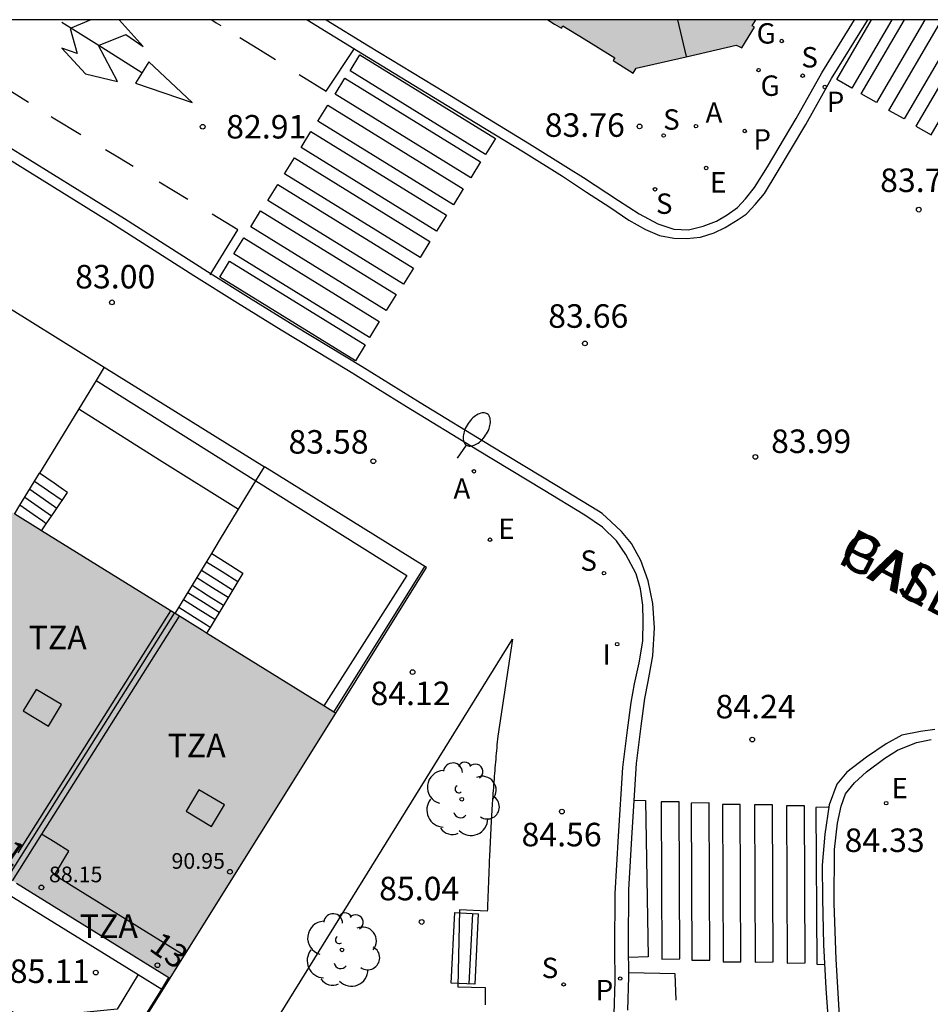
# Model space of a CAD drawing. Units: millimetres. Extents: x 584494 to 584845, y 4795790 to 4796041.
# Drawn here: x 584716 to 584745, y 4796009 to 4796040 of the extents above; entities that cross this region are included whole.
import ezdxf
from ezdxf.enums import TextEntityAlignment as Align

# ---------------------------------------------------------------- set-up
doc = ezdxf.new("R2010")
doc.units = ezdxf.units.MM
for name, color, linetype in [('010106', 9, 'Continuous'), ('020204', 9, 'Continuous'), ('020308', 9, 'Continuous'), ('060108', 9, 'Continuous'), ('060113', 4, 'Continuous'), ('060117', 9, 'Continuous'), ('060141', 9, 'Continuous'), ('070105', 6, 'Continuous'), ('070108', 9, 'VALLA'), ('080106', 1, 'Continuous'), ('080109', 9, 'Continuous'), ('080110', 9, 'Continuous'), ('080118', 9, 'Continuous'), ('080124', 9, 'Continuous'), ('080201', 9, 'Continuous'), ('080202', 9, 'Continuous'), ('080303', 9, 'Continuous'), ('080306', 9, 'Continuous'), ('080308', 9, 'Continuous'), ('080311', 9, 'Continuous'), ('080312', 8, 'Continuous'), ('090202', 1, 'Continuous'), ('100105', 3, 'Continuous'), ('100107', 3, 'Continuous'), ('100116', 71, 'Continuous'), ('100202', 3, 'Continuous'), ('200205', 4, 'Continuous'), ('200305', 4, 'Continuous'), ('210201', 9, 'Continuous'), ('210204', 9, 'Continuous'), ('210205', 4, 'Continuous'), ('210301', 9, 'Continuous'), ('210304', 9, 'Continuous'), ('210305', 4, 'Continuous'), ('220205', 1, 'Continuous'), ('220207', 9, 'Continuous'), ('220305', 1, 'Continuous'), ('220307', 9, 'Continuous'), ('230204', 9, 'Continuous'), ('230304', 9, 'Continuous'), ('250202', 9, 'Continuous'), ('260101', 9, 'Continuous'), ('270204', 9, 'Continuous'), ('270304', 9, 'Continuous'), ('990501', 21, 'Continuous')]:
    doc.layers.add(name, color=color, linetype=linetype)
doc.layers.add('080111', color=7, linetype='Continuous', lineweight=30)
doc.styles.add('ARIAL', font='ARIAL.TTF', dxfattribs={"height": 1})
doc.styles.add('ARIALI', font='ARIALI.TTF', dxfattribs={"height": 1})
doc.styles.add('ROMANS', font='romans__.ttf', dxfattribs={"height": 1})
doc.linetypes.add('VALLA', pattern='A,1,[200,DONOSTI.shx,S=0.1,R=0,X=0,Y=0],1', length=2)

# ---------------------------------------------------------------- blocks, each defined once
blk = doc.blocks.new('PUNTO')
blk.add_circle((0, 0), 0.075)
at = {"layer": '080201'}
blk.add_attdef('NPUNTO', (1752351.13, 14389027.238, 86.688), '', height=0.75, dxfattribs=at)
blk = doc.blocks.new('SANEA')
blk.add_circle((0, 0), 0.055)
blk = doc.blocks.new('PLUVI3')
blk.add_circle((0, 0), 0.055)
blk = doc.blocks.new('REIND')
blk.add_circle((0, 0), 0.055)
blk = doc.blocks.new('REGALU')
blk.add_circle((0, 0), 0.055)
blk = doc.blocks.new('ABAS')
blk.add_circle((0, 0), 0.055)
blk = doc.blocks.new('REGAS')
blk.add_circle((0, 0), 0.055)
blk = doc.blocks.new('REGELE')
blk.add_circle((0, 0), 0.055)
blk = doc.blocks.new('BloquePortal')
blk.add_circle((0, 0), 0.075)
at = {"flags": 5}
blk.add_attdef('INDICE', text='', height=0.75, dxfattribs=at).set_placement((0, 0), align=Align.MIDDLE_CENTER)
blk = doc.blocks.new('PLUVI1')
blk.add_circle((0, 0), 0.055)
blk = doc.blocks.new('ARBOL')
blk.add_circle((0, 0), 0.0587)
for centre, radius, start, end in [((-0.28, 0.855), 0.3, 359.2878, 173.6078), ((0.097, 0.97), 0.21, 23.1565, 160.4665), ((0.438, 0.881), 0.24, 301.578, 139.328), ((-0.564, 0.381), 0.532, 92.28, 254.58), ((0.656, 0.288), 0.443, 319.8556, 114.7656), ((-0.091, 0.321), 0.12, 119.14, 310.56), ((0.819, -0.249), 0.383, 235.5275, 62.0275), ((-0.556, -0.339), 0.555, 142.64, 266.54), ((-0.039, -0.384), 0.21, 189.64, 323.88), ((0.299, -0.624), 0.532, 224.67, 0.24), ((-0.301, -0.676), 0.45, 213.78, 295.32)]:
    blk.add_arc(centre, radius, start, end)
blk = doc.blocks.new('COTAPU')
blk.add_circle((0, 0), 0.075)
blk = doc.blocks.new('FAREDI')
blk.add_line((0, 0), (0.5, 0))
blk.add_lwpolyline([(0.5, 0, 0.159986), (0.538, -0.117, 0.106322), (0.675, -0.238, 0.071006), (0.858, -0.309, 0.057309), (1.099, -0.337, 0.057309), (1.339, -0.309, 0.071006), (1.522, -0.238, 0.106322), (1.659, -0.117, 0.159986), (1.697, 0, 0.159986), (1.659, 0.117, 0.106322), (1.522, 0.238, 0.071006), (1.339, 0.309, 0.057309), (1.099, 0.337, 0.057309), (0.858, 0.309, 0.071006), (0.675, 0.238, 0.106322), (0.538, 0.117, 0.159986)], format="xyb", close=True)
blk = doc.blocks.new('BANCO')
blk.add_line((1.125, 0.1875), (-1.125, 0.1875))
blk.add_lwpolyline([(1.125, 0.75), (1.125, 0), (-1.125, 0), (-1.125, 0.75)], close=True)

msp = doc.modelspace()

# ---------------------------------------------------------------- hatches: boundary and pattern name
at = {"layer": '990501'}
for points in [[(584738.892, 4796039.314), (584738.982, 4796039.274), (584739.073, 4796039.233), (584739.274, 4796039.558), (584739.474, 4796039.884), (584739.395, 4796039.933), (584739.512, 4796040.122), (584732.882, 4796040.122), (584733.098, 4796039.988), (584733.315, 4796039.854), (584733.364, 4796039.933), (584734.038, 4796039.515), (584735.015, 4796038.908), (584734.989, 4796038.866), (584734.963, 4796038.825), (584735.601, 4796038.425), (584735.698, 4796038.58), (584737.295, 4796038.947)], [(584738.892, 4796039.314), (584738.982, 4796039.274), (584739.073, 4796039.233), (584739.274, 4796039.558), (584739.474, 4796039.884), (584739.395, 4796039.933), (584739.512, 4796040.122), (584732.882, 4796040.122), (584733.098, 4796039.988), (584733.315, 4796039.854), (584733.364, 4796039.933), (584734.038, 4796039.515), (584735.015, 4796038.908), (584734.989, 4796038.866), (584734.963, 4796038.825), (584735.601, 4796038.425), (584735.698, 4796038.58), (584737.295, 4796038.947)], [(584738.892, 4796039.314), (584738.982, 4796039.274), (584739.073, 4796039.233), (584739.274, 4796039.558), (584739.474, 4796039.884), (584739.395, 4796039.933), (584739.512, 4796040.122), (584732.882, 4796040.122), (584733.098, 4796039.988), (584733.315, 4796039.854), (584733.364, 4796039.933), (584734.038, 4796039.515), (584735.015, 4796038.908), (584734.989, 4796038.866), (584734.963, 4796038.825), (584735.601, 4796038.425), (584735.698, 4796038.58), (584737.295, 4796038.947)], [(584738.892, 4796039.314), (584738.982, 4796039.274), (584739.073, 4796039.233), (584739.274, 4796039.558), (584739.474, 4796039.884), (584739.395, 4796039.933), (584739.512, 4796040.122), (584732.882, 4796040.122), (584733.098, 4796039.988), (584733.315, 4796039.854), (584733.364, 4796039.933), (584734.038, 4796039.515), (584735.015, 4796038.908), (584734.989, 4796038.866), (584734.963, 4796038.825), (584735.601, 4796038.425), (584735.698, 4796038.58), (584737.295, 4796038.947)], [(584738.892, 4796039.314), (584738.982, 4796039.274), (584739.073, 4796039.233), (584739.274, 4796039.558), (584739.474, 4796039.884), (584739.395, 4796039.933), (584739.512, 4796040.122), (584732.882, 4796040.122), (584733.098, 4796039.988), (584733.315, 4796039.854), (584733.364, 4796039.933), (584734.038, 4796039.515), (584735.015, 4796038.908), (584734.989, 4796038.866), (584734.963, 4796038.825), (584735.601, 4796038.425), (584735.698, 4796038.58), (584737.295, 4796038.947)], [(584738.892, 4796039.314), (584738.982, 4796039.274), (584739.073, 4796039.233), (584739.274, 4796039.558), (584739.474, 4796039.884), (584739.395, 4796039.933), (584739.512, 4796040.122), (584732.882, 4796040.122), (584733.098, 4796039.988), (584733.315, 4796039.854), (584733.364, 4796039.933), (584734.038, 4796039.515), (584735.015, 4796038.908), (584734.989, 4796038.866), (584734.963, 4796038.825), (584735.601, 4796038.425), (584735.698, 4796038.58), (584737.295, 4796038.947)], [(584738.892, 4796039.314), (584738.982, 4796039.274), (584739.073, 4796039.233), (584739.274, 4796039.558), (584739.474, 4796039.884), (584739.395, 4796039.933), (584739.512, 4796040.122), (584732.882, 4796040.122), (584733.098, 4796039.988), (584733.315, 4796039.854), (584733.364, 4796039.933), (584734.038, 4796039.515), (584735.015, 4796038.908), (584734.989, 4796038.866), (584734.963, 4796038.825), (584735.601, 4796038.425), (584735.698, 4796038.58), (584737.295, 4796038.947)], [(584738.892, 4796039.314), (584738.982, 4796039.274), (584739.073, 4796039.233), (584739.274, 4796039.558), (584739.474, 4796039.884), (584739.395, 4796039.933), (584739.512, 4796040.122), (584732.882, 4796040.122), (584733.098, 4796039.988), (584733.315, 4796039.854), (584733.364, 4796039.933), (584734.038, 4796039.515), (584735.015, 4796038.908), (584734.989, 4796038.866), (584734.963, 4796038.825), (584735.601, 4796038.425), (584735.698, 4796038.58), (584737.295, 4796038.947)], [(584714.318, 4796025.332), (584702.513, 4796032.652), (584702.993, 4796033.411), (584701.056, 4796034.633), (584701.195, 4796034.853), (584701.331, 4796035.068), (584699.417, 4796036.307), (584697.503, 4796037.546), (584697.091, 4796036.907), (584696.68, 4796036.268), (584696.082, 4796036.639), (584695.484, 4796037.01), (584690.212, 4796028.489), (584690.609, 4796028.244), (584691.005, 4796027.999), (584705.523, 4796019.027), (584720.833, 4796009.566), (584721.063, 4796009.934), (584721.291, 4796010.3), (584726.122, 4796018.014)]]:
    msp.add_hatch(color=256, dxfattribs=at).paths.add_polyline_path(points)

# ---------------------------------------------------------------- linework, layer by layer
at = {"layer": '010106', "flags": 128}
msp.add_lwpolyline([(584494.128, 4795790.134), (584844.118, 4795790.126), (584844.123, 4796040.119), (584494.133, 4796040.127)], close=True, dxfattribs=at)
at = {"layer": '060108'}
for points in [[(584725.813, 4796040.122, 83.082), (584727.159, 4796039.292, 83.176), (584729.615, 4796037.801, 83.281), (584732.297, 4796036.171, 83.456), (584733.541, 4796035.395, 83.582), (584734.018, 4796035.097, 83.63), (584735.134, 4796034.364, 83.762), (584735.792, 4796033.934, 83.783), (584736.391, 4796033.619, 83.811), (584736.905, 4796033.444, 83.831), (584737.367, 4796033.429, 83.827), (584737.834, 4796033.548, 83.826), (584738.262, 4796033.7, 83.824), (584738.606, 4796033.908, 83.822), (584738.931, 4796034.142, 83.822), (584739.185, 4796034.42, 83.82), (584739.477, 4796034.775, 83.816), (584739.887, 4796035.439, 83.788), (584740.796, 4796036.979, 83.697), (584741.623, 4796038.436, 83.677), (584742.657, 4796040.121, 83.543)], [(584734.992, 4796008.424, 84.998), (584735.024, 4796009.487, 84.904), (584735.017, 4796010.5, 84.822), (584735.027, 4796012.27, 84.691), (584735.134, 4796014.09, 84.584), (584735.275, 4796016.288, 84.422), (584735.417, 4796017.474, 84.332), (584735.537, 4796018.358, 84.31), (584735.65, 4796018.947, 84.261), (584735.795, 4796019.626, 84.214), (584735.914, 4796020.311, 84.143), (584735.918, 4796020.965, 84.116), (584735.908, 4796021.459, 84.071), (584735.834, 4796021.978, 84.033), (584735.696, 4796022.46, 84.01), (584735.366, 4796023.071, 83.981), (584735.067, 4796023.515, 83.944), (584734.627, 4796023.947, 83.924), (584734.065, 4796024.329, 83.892), (584732.73, 4796025.138, 83.826), (584730.641, 4796026.407, 83.676), (584728.373, 4796027.786, 83.503), (584726.52, 4796028.931, 83.299), (584724.38, 4796030.226, 83.144), (584722.987, 4796031.093, 83.11), (584721.588, 4796031.96, 83.063), (584718.945, 4796033.649, 82.895), (584715.169, 4796035.992, 82.656)], [(584745.25, 4795990.844, 85.906), (584744.587, 4795993.941, 85.769), (584744.089, 4795996.507, 85.682), (584743.7, 4795998.491, 85.588), (584743.39, 4796000.091, 85.498), (584743.085, 4796001.883, 85.382), (584742.834, 4796003.407, 85.265), (584742.533, 4796005.512, 85.094), (584742.279, 4796007.446, 84.962), (584742.176, 4796008.55, 84.908), (584742.076, 4796010.172, 84.711), (584742.009, 4796011.948, 84.598), (584742.026, 4796013.673, 84.519), (584742.115, 4796014.505, 84.473), (584742.24, 4796015.05, 84.459), (584742.371, 4796015.446, 84.396), (584742.661, 4796015.791, 84.394), (584743.048, 4796016.141, 84.323), (584743.627, 4796016.58, 84.281), (584744.033, 4796016.841, 84.24), (584744.636, 4796017.081, 84.196), (584745.11, 4796017.18, 84.188)]]:
    msp.add_polyline3d(points, dxfattribs=at)
at = {"layer": '060113'}
for points in [[(584725.203, 4796040.122, 82.984), (584726.969, 4796039.033, 83.107), (584729.425, 4796037.542, 83.212), (584732.107, 4796035.912, 83.387), (584733.351, 4796035.136, 83.513), (584734.112, 4796034.624, 83.53), (584734.854, 4796034.15, 83.576), (584735.466, 4796033.738, 83.62), (584735.995, 4796033.442, 83.659), (584736.445, 4796033.241, 83.667), (584736.895, 4796033.162, 83.669), (584737.299, 4796033.152, 83.673), (584737.747, 4796033.195, 83.665), (584738.182, 4796033.334, 83.667), (584738.533, 4796033.503, 83.671), (584738.947, 4796033.757, 83.684), (584739.206, 4796033.928, 83.716), (584739.241, 4796033.953, 83.716), (584739.495, 4796034.231, 83.714), (584739.787, 4796034.586, 83.71), (584740.197, 4796035.25, 83.682), (584741.106, 4796036.79, 83.591), (584741.933, 4796038.247, 83.571), (584743.02, 4796040.019, 83.43), (584743.087, 4796040.121, 83.43)], [(584735.429, 4796008.55, 84.958), (584735.461, 4796009.613, 84.864), (584735.454, 4796010.626, 84.782), (584735.464, 4796012.396, 84.651), (584735.571, 4796014.216, 84.544), (584735.712, 4796016.414, 84.382), (584735.854, 4796017.6, 84.292), (584735.974, 4796018.484, 84.27), (584736.079, 4796019.03, 84.225), (584736.232, 4796019.842, 84.081), (584736.282, 4796020.733, 83.956), (584736.229, 4796021.509, 83.91), (584736.086, 4796022.235, 83.883), (584735.852, 4796022.884, 83.861), (584735.554, 4796023.43, 83.855), (584735.229, 4796023.81, 83.879), (584734.904, 4796024.12, 83.84), (584734.61, 4796024.381, 83.858), (584734.502, 4796024.455, 83.852), (584733.167, 4796025.264, 83.786), (584731.078, 4796026.533, 83.636), (584728.81, 4796027.912, 83.463), (584726.957, 4796029.057, 83.259), (584724.817, 4796030.352, 83.104), (584723.424, 4796031.219, 83.07), (584722.025, 4796032.086, 83.023), (584719.382, 4796033.775, 82.855), (584715.606, 4796036.118, 82.616)], [(584745.221, 4796017.494, 84.09), (584744.767, 4796017.432, 84.108), (584744.17, 4796017.314, 84.133), (584743.668, 4796017.041, 84.178), (584743.044, 4796016.616, 84.234), (584742.419, 4796016.132, 84.302), (584742.097, 4796015.756, 84.354), (584741.856, 4796015.097, 84.423), (584741.716, 4796014.162, 84.46), (584741.626, 4796013.175, 84.5), (584741.639, 4796012.111, 84.574), (584741.675, 4796010.63, 84.688), (584741.744, 4796009.245, 84.808), (584741.847, 4796007.896, 84.917), (584741.998, 4796006.128, 84.992), (584742.333, 4796003.869, 85.114), (584742.841, 4796000.799, 85.315), (584743.36, 4795998.021, 85.517), (584743.959, 4795994.924, 85.64), (584744.757, 4795991.001, 85.835), (584745.575, 4795987.06, 85.915)]]:
    msp.add_polyline3d(points, dxfattribs=at)
at = {"layer": '060117'}
for points in [[(584716.734, 4796023.834, 84.427), (584716.888, 4796024.058, 84.628), (584717.151, 4796024.441, 84.32), (584717.568, 4796025.048, 84.214), (584717.437, 4796025.14, 84.218), (584717.136, 4796025.35, 84.228), (584716.674, 4796025.672, 84.242)], [(584722.163, 4796023.112, 83.852), (584722.66, 4796022.798, 83.816), (584723.043, 4796022.558, 83.789), (584723.158, 4796022.485, 83.781), (584722.579, 4796021.528, 84.033), (584722.11, 4796020.752, 84.622), (584722, 4796020.57, 84.285)]]:
    msp.add_polyline3d(points, dxfattribs=at)
at = {"layer": '060141'}
for points in [[(584717.224, 4796024.547, 84.529), (584716.79, 4796024.85, 84.532), (584716.357, 4796025.153, 84.536)], [(584717.392, 4796024.792, 84.448), (584716.952, 4796025.1, 84.452), (584716.512, 4796025.407, 84.455)], [(584717.054, 4796024.3, 84.577), (584716.628, 4796024.598, 84.58), (584716.201, 4796024.896, 84.584)], [(584716.774, 4796024.138, 84.628), (584716.468, 4796024.35, 84.631), (584716.047, 4796024.645, 84.634)], [(584716.888, 4796024.058, 84.628), (584716.774, 4796024.138, 84.628)], [(584722.991, 4796022.207, 83.999), (584722.493, 4796022.521, 84.017), (584721.995, 4796022.835, 84.035)], [(584722.686, 4796021.703, 84.183), (584722.188, 4796022.017, 84.201), (584721.689, 4796022.331, 84.219)], [(584722.828, 4796021.938, 84.213), (584722.33, 4796022.252, 84.231), (584721.832, 4796022.566, 84.249)], [(584722.534, 4796021.454, 84.369), (584722.064, 4796021.751, 84.436), (584721.538, 4796022.082, 84.512)], [(584722.398, 4796021.228, 84.404), (584721.9, 4796021.542, 84.422), (584721.401, 4796021.856, 84.44)], [(584721.981, 4796020.834, 84.626), (584721.612, 4796021.066, 84.64), (584721.112, 4796021.382, 84.658)], [(584722.259, 4796020.999, 84.527), (584721.734, 4796021.33, 84.602), (584721.262, 4796021.628, 84.67)], [(584722.11, 4796020.752, 84.622), (584721.981, 4796020.834, 84.626)]]:
    msp.add_polyline3d(points, dxfattribs=at)
at = {"layer": '070105'}
for points in [[(584713.658, 4796032.204, 82.9), (584714.968, 4796031.39, 82.996), (584718.734, 4796029.049, 85.026)], [(584718.734, 4796029.049, 85.026), (584718.476, 4796028.625, 85.025)], [(584718.734, 4796029.049, 85.026), (584723.841, 4796025.875, 85.076)], [(584718.476, 4796028.625, 85.025), (584717.921, 4796027.716, 85.024)], [(584717.921, 4796027.716, 85.024), (584717.306, 4796026.708, 85.024), (584716.674, 4796025.672, 85.023)], [(584723.568, 4796025.425, 85.08), (584723.841, 4796025.875, 85.076)], [(584728.956, 4796022.696, 84.037), (584723.841, 4796025.875, 85.076)], [(584715.877, 4796024.366, 85.023), (584716.047, 4796024.645, 85.023), (584716.674, 4796025.672, 85.023)], [(584723.018, 4796024.519, 85.088), (584723.568, 4796025.425, 85.08)], [(584722.163, 4796023.112, 85.101), (584722.411, 4796023.52, 85.098), (584723.018, 4796024.519, 85.088)], [(584720.997, 4796021.192, 85.12), (584721.112, 4796021.382, 85.118), (584722.163, 4796023.112, 85.101)], [(584726.122, 4796018.014, 84.232), (584729.017, 4796022.658, 84.025), (584728.956, 4796022.696, 84.037)], [(584720.606, 4796009.201, 84.554), (584720.833, 4796009.566, 84.553)], [(584718.467, 4796005.846, 84.664), (584718.502, 4796005.825, 84.666), (584719.672, 4796007.701, 84.558), (584720.606, 4796009.201, 84.554)]]:
    msp.add_polyline3d(points, dxfattribs=at)
at = {"layer": '070108'}
for points in [[(584726.061, 4796018.052, 84.232), (584728.956, 4796022.696, 84.025)], [(584720.571, 4796009.222, 85.064), (584720.798, 4796009.587, 85.063)], [(584718.467, 4796005.846, 85.074), (584719.637, 4796007.722, 85.068), (584720.571, 4796009.222, 85.064)]]:
    msp.add_polyline3d(points, dxfattribs=at)
at = {"layer": '080106'}
for points in [[(584716.559, 4796018.774, 91.147), (584716.149, 4796018.09, 91.153), (584716.961, 4796017.604, 91.167), (584717.371, 4796018.288, 91.161), (584716.559, 4796018.774, 91.147)], [(584721.756, 4796015.576, 91.149), (584721.346, 4796014.892, 91.155), (584722.158, 4796014.406, 91.169), (584722.568, 4796015.09, 91.163), (584721.756, 4796015.576, 91.149)]]:
    msp.add_polyline3d(points, dxfattribs=at)
at = {"layer": '080109'}
msp.add_polyline3d([(584737.305, 4796038.949, 97.267), (584737.166, 4796039.536, 97.335), (584737.026, 4796040.122, 97.402)], dxfattribs=at)
at = {"layer": '080110'}
for points in [[(584720.85, 4796021.282, 91.5), (584715.975, 4796013.561, 91.433)], [(584721.129, 4796021.11, 91.453), (584716.738, 4796014.154, 91.392)], [(584716.738, 4796014.154, 91.392), (584715.803, 4796012.674, 91.378)], [(584721.285, 4796010.291, 91.107), (584717.144, 4796012.854, 91.084), (584717.605, 4796013.622, 91.104), (584717.172, 4796013.888, 91.107), (584716.738, 4796014.154, 91.111)]]:
    msp.add_polyline3d(points, dxfattribs=at)
at = {"layer": '080111'}
for points in [[(584732.882, 4796040.122, 83.588), (584733.098, 4796039.988, 83.604), (584733.315, 4796039.854, 83.62), (584733.364, 4796039.933, 83.62), (584734.038, 4796039.515, 83.7), (584735.015, 4796038.908, 83.765), (584734.989, 4796038.866, 83.765), (584734.963, 4796038.825, 83.765), (584735.601, 4796038.425, 83.816), (584735.698, 4796038.58, 83.816), (584737.295, 4796038.947, 83.795), (584738.892, 4796039.314, 83.786), (584738.982, 4796039.274, 83.787), (584739.073, 4796039.233, 83.79), (584739.274, 4796039.558, 83.772), (584739.474, 4796039.884, 83.754), (584739.395, 4796039.933, 83.767), (584739.512, 4796040.122, 83.76)], [(584716.734, 4796023.834, 83.918), (584716.62, 4796023.905, 83.914), (584715.886, 4796024.36, 83.89), (584715.877, 4796024.366, 83.89)], [(584720.997, 4796021.192, 84.061), (584720.977, 4796021.204, 84.06), (584716.734, 4796023.834, 83.918)], [(584722, 4796020.57, 84.094), (584721.869, 4796020.651, 84.09), (584720.997, 4796021.192, 84.061)], [(584725.742, 4796018.25, 84.219), (584722, 4796020.57, 84.094)], [(584726.061, 4796018.052, 84.23), (584725.742, 4796018.25, 84.219)], [(584720.833, 4796009.566, 85.826), (584721.063, 4796009.934, 84.552), (584721.291, 4796010.3, 84.551), (584726.122, 4796018.014, 84.232)], [(584726.122, 4796018.014, 84.232), (584726.061, 4796018.052, 84.23)], [(584715.932, 4796012.595, 85.244), (584720.798, 4796009.587, 85.821)], [(584720.798, 4796009.587, 85.821), (584720.833, 4796009.566, 85.826)]]:
    msp.add_polyline3d(points, dxfattribs=at)
at = {"layer": '080118', "flags": 128}
msp.add_lwpolyline([(584715.649, 4796012.769), (584720.977, 4796021.204)], dxfattribs=at)
at = {"layer": '080124'}
for points in [[(584715.7, 4796012.225, 85.209), (584719.818, 4796009.687, 85.265)], [(584719.818, 4796009.687, 85.265), (584720.571, 4796009.222, 85.275)], [(584720.571, 4796009.222, 85.275), (584720.606, 4796009.201, 85.276)]]:
    msp.add_polyline3d(points, dxfattribs=at)
at = {"layer": '100105'}
msp.add_polyline3d([(584717.921, 4796027.716, 84.222), (584720.502, 4796026.096, 84.246), (584723.018, 4796024.519, 84.269)], dxfattribs=at)
at = {"layer": '100107'}
for points in [[(584718.476, 4796028.625, 84.271), (584723.568, 4796025.425, 84.256)], [(584723.568, 4796025.425, 84.256), (584728.38, 4796022.401, 84.243), (584725.742, 4796018.25, 84.236)], [(584719.818, 4796009.687, 85.189), (584719.149, 4796008.577, 85.188), (584716.381, 4796008.308, 85.182), (584716.099, 4796008.318, 85.167), (584714.632, 4796009.2, 85.162)]]:
    msp.add_polyline3d(points, dxfattribs=at)
at = {"layer": '100116'}
msp.add_polyline3d([(584721.57, 4796003.946, 84.937), (584731.759, 4796020.379, 84.329), (584731.282, 4796017.28, 84.575), (584731.274, 4796017.189, 84.582), (584731.266, 4796017.098, 84.589), (584731.258, 4796017.006, 84.595), (584731.25, 4796016.915, 84.602), (584731.242, 4796016.824, 84.609), (584731.234, 4796016.733, 84.616), (584731.226, 4796016.642, 84.623), (584731.218, 4796016.55, 84.629), (584731.21, 4796016.459, 84.636), (584731.203, 4796016.368, 84.643), (584731.195, 4796016.277, 84.65), (584731.187, 4796016.185, 84.657), (584731.18, 4796016.094, 84.663), (584731.173, 4796016.003, 84.67), (584731.165, 4796015.912, 84.677), (584731.158, 4796015.82, 84.684), (584731.151, 4796015.729, 84.691), (584731.144, 4796015.638, 84.697), (584731.137, 4796015.547, 84.704), (584731.131, 4796015.455, 84.711), (584731.124, 4796015.364, 84.718), (584731.118, 4796015.273, 84.724), (584731.107, 4796015.107, 84.737), (584731.096, 4796014.942, 84.749), (584731.092, 4796014.867, 84.755), (584731.087, 4796014.793, 84.76), (584731.083, 4796014.719, 84.765), (584731.079, 4796014.645, 84.771), (584731.075, 4796014.57, 84.776), (584731.071, 4796014.496, 84.782), (584731.067, 4796014.422, 84.787), (584731.063, 4796014.348, 84.793), (584731.059, 4796014.273, 84.798), (584731.055, 4796014.199, 84.803), (584731.051, 4796014.125, 84.809), (584731.048, 4796014.05, 84.814), (584731.044, 4796013.976, 84.819), (584731.041, 4796013.902, 84.824), (584731.038, 4796013.827, 84.829), (584731.034, 4796013.753, 84.835), (584731.031, 4796013.679, 84.84), (584731.028, 4796013.604, 84.845), (584731.024, 4796013.53, 84.85), (584731.021, 4796013.456, 84.854), (584731.015, 4796013.314, 84.864), (584731.009, 4796013.173, 84.873), (584731.007, 4796013.106, 84.877), (584731.004, 4796013.039, 84.881), (584731.001, 4796012.972, 84.885), (584730.999, 4796012.905, 84.889), (584730.996, 4796012.838, 84.893), (584730.993, 4796012.771, 84.897), (584730.991, 4796012.704, 84.901), (584730.988, 4796012.637, 84.905), (584730.985, 4796012.57, 84.909), (584730.983, 4796012.503, 84.912), (584730.98, 4796012.437, 84.916), (584730.977, 4796012.37, 84.92), (584730.975, 4796012.303, 84.924), (584730.972, 4796012.236, 84.927), (584730.97, 4796012.169, 84.931), (584730.967, 4796012.102, 84.935), (584730.965, 4796012.035, 84.939), (584730.962, 4796011.968, 84.942), (584730.96, 4796011.901, 84.946), (584730.957, 4796011.834, 84.95), (584730.955, 4796011.767, 84.953), (584730.952, 4796011.7, 84.957), (584730.064, 4796011.742, 84.989), (584730.015, 4796009.296, 85.095), (584730.888, 4796009.266, 85.077), (584730.888, 4796009.224, 85.079), (584730.887, 4796009.182, 85.081), (584730.887, 4796009.14, 85.084), (584730.887, 4796009.098, 85.086), (584730.886, 4796009.056, 85.088), (584730.886, 4796009.014, 85.09), (584730.886, 4796008.971, 85.092), (584730.885, 4796008.929, 85.094), (584730.885, 4796008.887, 85.097), (584730.885, 4796008.845, 85.099), (584730.884, 4796008.803, 85.101), (584730.884, 4796008.761, 85.103), (584730.884, 4796008.719, 85.105)], dxfattribs=at)
at = {"layer": '260101'}
for points in [[(584718.31, 4796040.122, 82.69), (584717.649, 4796039.846, 82.688), (584717.874, 4796039.046, 82.691), (584717.379, 4796039.215, 82.688), (584718.136, 4796038.401, 82.699), (584719.158, 4796038.154, 82.71), (584718.551, 4796039.309, 82.745), (584719.426, 4796039.65, 82.752), (584719.981, 4796039.277, 82.757), (584719.211, 4796040.122, 82.719)], [(584719.937, 4796038.437, 82.863), (584718.661, 4796039.236, 82.78), (584717.384, 4796040.036, 82.697)], [(584722.161, 4796040.122, 82.86), (584722.307, 4796040.031, 82.868), (584722.452, 4796039.94, 82.877)], [(584743.852, 4796040.121, 83.653), (584742.581, 4796037.944, 83.713), (584742.096, 4796038.218, 83.705), (584743.208, 4796040.121, 83.652)], [(584743.852, 4796040.121, 83.653), (584742.581, 4796037.944, 83.713), (584742.096, 4796038.218, 83.705), (584743.208, 4796040.121, 83.652)], [(584744.901, 4796040.121, 83.676), (584743.362, 4796037.486, 83.749), (584742.877, 4796037.76, 83.741), (584744.256, 4796040.121, 83.676)], [(584746.09, 4796040.121, 83.686), (584744.245, 4796036.961, 83.773), (584743.76, 4796037.235, 83.765), (584745.445, 4796040.121, 83.685)], [(584746.601, 4796040.121, 83.676), (584744.62, 4796036.728, 83.769), (584745.105, 4796036.454, 83.777), (584747.246, 4796040.121, 83.676)], [(584723.064, 4796039.558, 82.913), (584723.629, 4796039.206, 82.946), (584724.193, 4796038.854, 82.979)], [(584724.949, 4796038.383, 83.023), (584725.814, 4796037.843, 83.074), (584726.718, 4796039.21, 83.069)], [(584726.886, 4796039.007, 83.143), (584731.209, 4796036.339, 83.422), (584730.896, 4796035.831, 83.414), (584726.573, 4796038.499, 83.135), (584726.886, 4796039.007, 83.143)], [(584720.152, 4796038.779, 82.837), (584719.729, 4796038.108, 82.836), (584721.542, 4796037.49, 82.897), (584720.152, 4796038.779, 82.837)], [(584716.317, 4796037.489, 82.704), (584715.867, 4796037.773, 82.67), (584715.417, 4796038.057, 82.636)], [(584726.412, 4796038.259, 83.187), (584730.735, 4796035.591, 83.466), (584730.422, 4796035.083, 83.458), (584726.099, 4796037.751, 83.179), (584726.412, 4796038.259, 83.187)], [(584725.862, 4796037.402, 83.192), (584730.185, 4796034.734, 83.471), (584729.872, 4796034.226, 83.463), (584725.549, 4796036.894, 83.184), (584725.862, 4796037.402, 83.192)], [(584717.988, 4796036.458, 82.823), (584717.111, 4796036.988, 82.763), (584717.047, 4796037.028, 82.758)], [(584725.325, 4796036.563, 83.196), (584729.648, 4796033.895, 83.475), (584729.335, 4796033.387, 83.467), (584725.012, 4796036.055, 83.188), (584725.325, 4796036.563, 83.196)], [(584719.656, 4796035.45, 82.936), (584719.217, 4796035.716, 82.906), (584718.777, 4796035.981, 82.877)], [(584724.8, 4796035.725, 83.204), (584729.123, 4796033.057, 83.483), (584728.81, 4796032.549, 83.475), (584724.487, 4796035.217, 83.196), (584724.8, 4796035.725, 83.204)], [(584721.402, 4796034.395, 83.055), (584720.943, 4796034.672, 83.024), (584720.483, 4796034.95, 82.993)], [(584724.27, 4796034.868, 83.212), (584728.593, 4796032.2, 83.491), (584728.28, 4796031.692, 83.483), (584723.957, 4796034.36, 83.204), (584724.27, 4796034.868, 83.212)], [(584722.117, 4796031.988, 83.105), (584722.995, 4796033.432, 83.164), (584722.173, 4796033.929, 83.108)], [(584723.72, 4796034.029, 83.198), (584728.043, 4796031.361, 83.477), (584727.73, 4796030.853, 83.469), (584723.407, 4796033.521, 83.19), (584723.72, 4796034.029, 83.198)], [(584723.182, 4796033.172, 83.196), (584727.505, 4796030.504, 83.475), (584727.192, 4796029.996, 83.467), (584722.869, 4796032.664, 83.188), (584723.182, 4796033.172, 83.196)], [(584722.734, 4796032.424, 83.157), (584727.057, 4796029.756, 83.436), (584726.744, 4796029.248, 83.428), (584722.421, 4796031.916, 83.149), (584722.734, 4796032.424, 83.157)], [(584735.62, 4796015.246, 84.453), (584735.992, 4796015.231, 84.46), (584736.085, 4796010.243, 84.794), (584735.457, 4796010.222, 84.792)], [(584736.498, 4796015.189, 84.468), (584736.52, 4796010.177, 84.818), (584737.09, 4796010.179, 84.809), (584737.068, 4796015.191, 84.459), (584736.498, 4796015.189, 84.468)], [(584737.453, 4796015.152, 84.46), (584737.475, 4796010.14, 84.81), (584738.045, 4796010.142, 84.801), (584738.023, 4796015.154, 84.451), (584737.453, 4796015.152, 84.46)], [(584738.447, 4796015.101, 84.454), (584738.469, 4796010.089, 84.804), (584739.039, 4796010.091, 84.795), (584739.017, 4796015.103, 84.445), (584738.447, 4796015.101, 84.454)], [(584739.472, 4796015.095, 84.452), (584739.493, 4796010.083, 84.802), (584740.063, 4796010.085, 84.793), (584740.042, 4796015.097, 84.443), (584739.472, 4796015.095, 84.452)], [(584740.498, 4796015.063, 84.43), (584740.519, 4796010.051, 84.78), (584741.089, 4796010.053, 84.771), (584741.068, 4796015.065, 84.421), (584740.498, 4796015.063, 84.43)], [(584741.818, 4796015.017, 84.394), (584741.427, 4796015.013, 84.408), (584741.461, 4796010.013, 84.74), (584741.705, 4796009.999, 84.74)], [(584736.976, 4796008.864, 84.884), (584736.941, 4796009.703, 84.813), (584735.46, 4796009.743, 84.783)]]:
    msp.add_polyline3d(points, dxfattribs=at)

# ---------------------------------------------------------------- block references
at = {"layer": '020204', "rotation": 359.9987685839998}
for p in [(584721.874, 4796036.714, 82.907), (584735.805, 4796036.723, 83.762), (584744.711, 4796034.07, 83.787), (584718.98, 4796031.115, 83), (584734.066, 4796029.803, 83.659), (584727.316, 4796026.05, 83.577), (584739.501, 4796026.186, 83.992), (584728.566, 4796019.326, 84.119), (584739.402, 4796017.175, 84.241), (584733.329, 4796014.88, 84.558), (584728.858, 4796011.359, 85.043), (584718.465, 4796009.747, 85.113)]:
    msp.add_blockref('COTAPU', p, dxfattribs=at)
at = {"layer": '080201', "rotation": 359.9987685839998}
for p in [(584722.744, 4796012.959, 90.95), (584722.744, 4796012.959, 90.95), (584722.744, 4796012.959, 90.95), (584722.744, 4796012.959, 90.95), (584722.744, 4796012.959, 90.95), (584722.744, 4796012.959, 90.95), (584722.744, 4796012.959, 90.95), (584722.744, 4796012.959, 90.95), (584722.744, 4796012.959, 90.95), (584722.744, 4796012.959, 90.95), (584722.744, 4796012.959, 90.95), (584722.744, 4796012.959, 90.95), (584722.744, 4796012.959, 90.95), (584722.744, 4796012.959, 90.95), (584722.744, 4796012.959, 90.95), (584722.744, 4796012.959, 90.95), (584722.744, 4796012.959, 90.95), (584722.744, 4796012.959, 90.95), (584722.744, 4796012.959, 90.95), (584722.744, 4796012.959, 90.95), (584722.744, 4796012.959, 90.95), (584722.744, 4796012.959, 90.95), (584722.744, 4796012.959, 90.95), (584722.744, 4796012.959, 90.95), (584722.744, 4796012.959, 90.95), (584722.744, 4796012.959, 90.95), (584722.744, 4796012.959, 90.95), (584722.744, 4796012.959, 90.95), (584722.744, 4796012.959, 90.95), (584722.744, 4796012.959, 90.95), (584722.744, 4796012.959, 90.95), (584722.744, 4796012.959, 90.95), (584722.744, 4796012.959, 90.95), (584722.744, 4796012.959, 90.95), (584722.744, 4796012.959, 90.95), (584722.744, 4796012.959, 90.95), (584722.744, 4796012.959, 90.95), (584722.744, 4796012.959, 90.95), (584722.744, 4796012.959, 90.95), (584722.744, 4796012.959, 90.95), (584722.744, 4796012.959, 90.95), (584722.744, 4796012.959, 90.95), (584722.744, 4796012.959, 90.95), (584722.744, 4796012.959, 90.95), (584722.744, 4796012.959, 90.95), (584722.744, 4796012.959, 90.95), (584722.744, 4796012.959, 90.95), (584722.744, 4796012.959, 90.95), (584722.744, 4796012.959, 90.95), (584722.744, 4796012.959, 90.95), (584722.744, 4796012.959, 90.95), (584722.744, 4796012.959, 90.95), (584722.744, 4796012.959, 90.95), (584722.744, 4796012.959, 90.95), (584722.744, 4796012.959, 90.95), (584722.744, 4796012.959, 90.95), (584722.744, 4796012.959, 90.95), (584722.744, 4796012.959, 90.95), (584722.744, 4796012.959, 90.95), (584722.744, 4796012.959, 90.95), (584722.744, 4796012.959, 90.95), (584722.744, 4796012.959, 90.95), (584722.744, 4796012.959, 90.95), (584722.744, 4796012.959, 90.95), (584722.744, 4796012.959, 90.95), (584722.744, 4796012.959, 90.95), (584722.744, 4796012.959, 90.95), (584722.744, 4796012.959, 90.95), (584722.744, 4796012.959, 90.95), (584722.744, 4796012.959, 90.95), (584722.744, 4796012.959, 90.95), (584722.744, 4796012.959, 90.95), (584722.744, 4796012.959, 90.95), (584722.744, 4796012.959, 90.95), (584722.744, 4796012.959, 90.95), (584722.744, 4796012.959, 90.95), (584722.744, 4796012.959, 90.95), (584722.744, 4796012.959, 90.95), (584722.744, 4796012.959, 90.95), (584722.744, 4796012.959, 90.95), (584722.744, 4796012.959, 90.95), (584722.744, 4796012.959, 90.95), (584722.744, 4796012.959, 90.95), (584722.744, 4796012.959, 90.95), (584722.744, 4796012.959, 90.95), (584722.744, 4796012.959, 90.95), (584722.744, 4796012.959, 90.95), (584722.744, 4796012.959, 90.95), (584722.744, 4796012.959, 90.95), (584722.744, 4796012.959, 90.95), (584722.744, 4796012.959, 90.95), (584722.744, 4796012.959, 90.95), (584722.744, 4796012.959, 90.95), (584722.744, 4796012.959, 90.95), (584722.744, 4796012.959, 90.95), (584722.744, 4796012.959, 90.95), (584722.744, 4796012.959, 90.95), (584722.744, 4796012.959, 90.95), (584722.744, 4796012.959, 90.95), (584722.744, 4796012.959, 90.95), (584722.744, 4796012.959, 90.95), (584722.744, 4796012.959, 90.95), (584722.744, 4796012.959, 90.95), (584722.744, 4796012.959, 90.95), (584722.744, 4796012.959, 90.95), (584722.744, 4796012.959, 90.95), (584722.744, 4796012.959, 90.95), (584722.744, 4796012.959, 90.95), (584722.744, 4796012.959, 90.95), (584722.744, 4796012.959, 90.95), (584722.744, 4796012.959, 90.95), (584722.744, 4796012.959, 90.95), (584722.744, 4796012.959, 90.95), (584722.744, 4796012.959, 90.95), (584722.744, 4796012.959, 90.95), (584722.744, 4796012.959, 90.95), (584722.744, 4796012.959, 90.95), (584722.744, 4796012.959, 90.95), (584722.744, 4796012.959, 90.95), (584722.744, 4796012.959, 90.95), (584722.744, 4796012.959, 90.95), (584722.744, 4796012.959, 90.95), (584722.744, 4796012.959, 90.95), (584722.744, 4796012.959, 90.95), (584722.744, 4796012.959, 90.95), (584722.744, 4796012.959, 90.95), (584722.744, 4796012.959, 90.95), (584722.744, 4796012.959, 90.95), (584716.731, 4796012.461, 88.152), (584716.731, 4796012.461, 88.152), (584716.731, 4796012.461, 88.152), (584716.731, 4796012.461, 88.152), (584716.731, 4796012.461, 88.152), (584716.731, 4796012.461, 88.152), (584716.731, 4796012.461, 88.152), (584716.731, 4796012.461, 88.152), (584716.731, 4796012.461, 88.152), (584716.731, 4796012.461, 88.152), (584716.731, 4796012.461, 88.152), (584716.731, 4796012.461, 88.152), (584716.731, 4796012.461, 88.152), (584716.731, 4796012.461, 88.152), (584716.731, 4796012.461, 88.152), (584716.731, 4796012.461, 88.152), (584716.731, 4796012.461, 88.152), (584716.731, 4796012.461, 88.152), (584716.731, 4796012.461, 88.152), (584716.731, 4796012.461, 88.152), (584716.731, 4796012.461, 88.152), (584716.731, 4796012.461, 88.152), (584716.731, 4796012.461, 88.152), (584716.731, 4796012.461, 88.152), (584716.731, 4796012.461, 88.152), (584716.731, 4796012.461, 88.152), (584716.731, 4796012.461, 88.152), (584716.731, 4796012.461, 88.152), (584716.731, 4796012.461, 88.152), (584716.731, 4796012.461, 88.152), (584716.731, 4796012.461, 88.152), (584716.731, 4796012.461, 88.152), (584716.731, 4796012.461, 88.152), (584716.731, 4796012.461, 88.152), (584716.731, 4796012.461, 88.152), (584716.731, 4796012.461, 88.152), (584716.731, 4796012.461, 88.152), (584716.731, 4796012.461, 88.152), (584716.731, 4796012.461, 88.152), (584716.731, 4796012.461, 88.152), (584716.731, 4796012.461, 88.152), (584716.731, 4796012.461, 88.152), (584716.731, 4796012.461, 88.152), (584716.731, 4796012.461, 88.152), (584716.731, 4796012.461, 88.152), (584716.731, 4796012.461, 88.152), (584716.731, 4796012.461, 88.152), (584716.731, 4796012.461, 88.152), (584716.731, 4796012.461, 88.152), (584716.731, 4796012.461, 88.152), (584716.731, 4796012.461, 88.152), (584716.731, 4796012.461, 88.152), (584716.731, 4796012.461, 88.152), (584716.731, 4796012.461, 88.152), (584716.731, 4796012.461, 88.152), (584716.731, 4796012.461, 88.152), (584716.731, 4796012.461, 88.152), (584716.731, 4796012.461, 88.152), (584716.731, 4796012.461, 88.152), (584716.731, 4796012.461, 88.152), (584716.731, 4796012.461, 88.152), (584716.731, 4796012.461, 88.152), (584716.731, 4796012.461, 88.152), (584716.731, 4796012.461, 88.152), (584716.731, 4796012.461, 88.152), (584716.731, 4796012.461, 88.152), (584716.731, 4796012.461, 88.152), (584716.731, 4796012.461, 88.152), (584716.731, 4796012.461, 88.152), (584716.731, 4796012.461, 88.152), (584716.731, 4796012.461, 88.152), (584716.731, 4796012.461, 88.152), (584716.731, 4796012.461, 88.152), (584716.731, 4796012.461, 88.152), (584716.731, 4796012.461, 88.152), (584716.731, 4796012.461, 88.152), (584716.731, 4796012.461, 88.152), (584716.731, 4796012.461, 88.152), (584716.731, 4796012.461, 88.152), (584716.731, 4796012.461, 88.152), (584716.731, 4796012.461, 88.152), (584716.731, 4796012.461, 88.152), (584716.731, 4796012.461, 88.152), (584716.731, 4796012.461, 88.152), (584716.731, 4796012.461, 88.152), (584716.731, 4796012.461, 88.152), (584716.731, 4796012.461, 88.152), (584716.731, 4796012.461, 88.152), (584716.731, 4796012.461, 88.152), (584716.731, 4796012.461, 88.152), (584716.731, 4796012.461, 88.152), (584716.731, 4796012.461, 88.152), (584716.731, 4796012.461, 88.152), (584716.731, 4796012.461, 88.152), (584716.731, 4796012.461, 88.152), (584716.731, 4796012.461, 88.152), (584716.731, 4796012.461, 88.152), (584716.731, 4796012.461, 88.152), (584716.731, 4796012.461, 88.152), (584716.731, 4796012.461, 88.152), (584716.731, 4796012.461, 88.152), (584716.731, 4796012.461, 88.152), (584716.731, 4796012.461, 88.152), (584716.731, 4796012.461, 88.152), (584716.731, 4796012.461, 88.152), (584716.731, 4796012.461, 88.152), (584716.731, 4796012.461, 88.152), (584716.731, 4796012.461, 88.152), (584716.731, 4796012.461, 88.152), (584716.731, 4796012.461, 88.152), (584716.731, 4796012.461, 88.152), (584716.731, 4796012.461, 88.152), (584716.731, 4796012.461, 88.152), (584716.731, 4796012.461, 88.152), (584716.731, 4796012.461, 88.152), (584716.731, 4796012.461, 88.152), (584716.731, 4796012.461, 88.152), (584716.731, 4796012.461, 88.152), (584716.731, 4796012.461, 88.152), (584716.731, 4796012.461, 88.152), (584716.731, 4796012.461, 88.152), (584716.731, 4796012.461, 88.152), (584716.731, 4796012.461, 88.152), (584716.731, 4796012.461, 88.152), (584716.731, 4796012.461, 88.152), (584716.731, 4796012.461, 88.152), (584716.731, 4796012.461, 88.152), (584716.731, 4796012.461, 88.152)]:
    msp.add_blockref('PUNTO', p, dxfattribs=at)
at = {"layer": '080202', "rotation": 359.9987685839998}
msp.add_blockref('BloquePortal', (584720.432, 4796009.98), dxfattribs=at)
at = {"layer": '090202', "rotation": 87.2432378426043}
msp.add_blockref('BANCO', (584730.607, 4796010.497), dxfattribs=at)
at = {"layer": '100202', "rotation": 359.9987685839998}
for p in [(584730.135, 4796015.274, 84.757), (584726.317, 4796010.468, 84.769)]:
    msp.add_blockref('ARBOL', p, dxfattribs=at)
at = {"layer": '200205', "rotation": 359.9987685839998}
for p in [(584737.605, 4796036.733, 83.851), (584730.524, 4796025.728, 83.758)]:
    msp.add_blockref('ABAS', p, dxfattribs=at)
at = {"layer": '210201', "rotation": 359.9987685839998}
msp.add_blockref('PLUVI1', (584739.161, 4796036.577, 83.825), dxfattribs=at)
at = {"layer": '210204', "rotation": 359.9987685839998}
for p in [(584741.008, 4796038.341, 83.741), (584736.574, 4796036.434, 83.829), (584736.299, 4796034.72, 83.798), (584734.671, 4796022.479, 84.072), (584733.385, 4796009.369, 84.977)]:
    msp.add_blockref('SANEA', p, dxfattribs=at)
at = {"layer": '210205', "rotation": 359.9987685839998}
for p in [(584741.715, 4796037.982, 83.684), (584735.189, 4796009.554, 84.851)]:
    msp.add_blockref('PLUVI3', p, dxfattribs=at)
at = {"layer": '220205', "rotation": 359.9987685839998}
for p in [(584737.93, 4796035.399, 83.847), (584731.038, 4796023.548, 83.97)]:
    msp.add_blockref('REGELE', p, dxfattribs=at)
at = {"layer": '220207', "rotation": 359.9987685839998}
msp.add_blockref('REGALU', (584743.673, 4796015.147, 84.453), dxfattribs=at)
at = {"layer": '230204', "rotation": 359.9987685839998}
for p in [(584740.342, 4796039.447, 83.743), (584739.602, 4796038.52, 83.77)]:
    msp.add_blockref('REGAS', p, dxfattribs=at)
at = {"layer": '250202', "rotation": 56.16546860923318}
msp.add_blockref('FAREDI', (584730.005, 4796026.15, 83.651), dxfattribs=at)
at = {"layer": '270204', "rotation": 359.9987685839998}
msp.add_blockref('REIND', (584735.093, 4796020.215, 84.205), dxfattribs=at)

# ---------------------------------------------------------------- texts
at = {"layer": '020308', "style": 'ARIAL'}
for s, p in [('82.91', (584722.624, 4796036.339, 82.905)), ('83.76', (584732.782, 4796036.392, 83.76)), ('83.79', (584743.479, 4796034.632, 83.785)), ('83.00', (584717.808, 4796031.558, 82.998)), ('83.66', (584732.893, 4796030.304, 83.657)), ('83.58', (584724.61, 4796026.291, 83.575)), ('83.99', (584740.001, 4796026.311, 83.99)), ('84.12', (584727.224, 4796018.273, 84.117)), ('84.24', (584738.23, 4796017.851, 84.239)), ('84.56', (584732.043, 4796013.771, 84.556)), ('84.33', (584742.345, 4796013.59, 84.328)), ('85.04', (584727.501, 4796012.05, 85.041)), ('85.11', (584715.722, 4796009.415, 85.111))]:
    msp.add_text(s, height=0.75, rotation=359.9988, dxfattribs=at).set_placement(p)
at = {"layer": '080303', "style": 'ARIAL'}
for s, p in [('90.95', (584720.88, 4796013.054, 90.947)), ('88.15', (584716.972, 4796012.625, 88.149))]:
    msp.add_text(s, height=0.5, rotation=359.9988, dxfattribs=at).set_placement(p)
at = {"layer": '080306', "style": 'ARIALI'}
msp.add_text('GALIZIA', height=1.25, rotation=332.3388, dxfattribs=at).set_placement((584742.063, 4796022.838))
at = {"layer": '080308', "style": 'ARIALI'}
for s, p in [('11', (584714.938, 4796013.738)), ('13', (584720.126, 4796010.479))]:
    msp.add_text(s, height=0.75, rotation=324.7198, dxfattribs=at).set_placement(p)
at = {"layer": '080311', "style": 'ARIAL'}
for p in [(584716.326, 4796020.053), (584720.756, 4796016.613), (584717.956, 4796010.853)]:
    msp.add_text('TZA', height=0.75, rotation=359.9988, dxfattribs=at).set_placement(p)
at = {"layer": '080312', "style": 'ARIALI'}
msp.add_text('PASEO DE', height=1.25, rotation=332.3388, dxfattribs=at).set_placement((584742.063, 4796022.838))
at = {"layer": '200305', "style": 'ROMANS'}
for p in [(584737.911, 4796036.839, 83.849), (584729.872, 4796024.851, 83.756)]:
    msp.add_text('A', height=0.65, rotation=359.9988, dxfattribs=at).set_placement(p)
at = {"layer": '210301', "style": 'ROMANS'}
msp.add_text('P', height=0.65, rotation=359.9988, dxfattribs=at).set_placement((584739.438, 4796035.985, 83.823))
at = {"layer": '210304', "style": 'ROMANS'}
for p in [(584740.967, 4796038.604, 83.739), (584736.559, 4796036.62, 83.827), (584736.329, 4796033.936, 83.796), (584733.919, 4796022.556, 84.07), (584732.685, 4796009.57, 84.975)]:
    msp.add_text('S', height=0.65, rotation=359.9988, dxfattribs=at).set_placement(p)
at = {"layer": '210305', "style": 'ROMANS'}
for p in [(584741.776, 4796037.183, 83.682), (584734.407, 4796008.863, 84.849)]:
    msp.add_text('P', height=0.65, rotation=359.9988, dxfattribs=at).set_placement(p)
at = {"layer": '220305', "style": 'ROMANS'}
for p in [(584738.053, 4796034.616, 83.845), (584731.302, 4796023.569, 83.968)]:
    msp.add_text('E', height=0.65, rotation=359.9988, dxfattribs=at).set_placement(p)
at = {"layer": '220307', "style": 'ROMANS'}
msp.add_text('E', height=0.65, rotation=359.9988, dxfattribs=at).set_placement((584743.842, 4796015.303, 84.451))
at = {"layer": '230304', "style": 'ROMANS'}
for p in [(584739.539, 4796039.365, 83.741), (584739.666, 4796037.698, 83.768)]:
    msp.add_text('G', height=0.65, rotation=359.9988, dxfattribs=at).set_placement(p)
at = {"layer": '270304', "style": 'ROMANS'}
msp.add_text('I', height=0.65, rotation=359.9988, dxfattribs=at).set_placement((584734.627, 4796019.563, 84.203))

doc.saveas('drawing.dxf')
